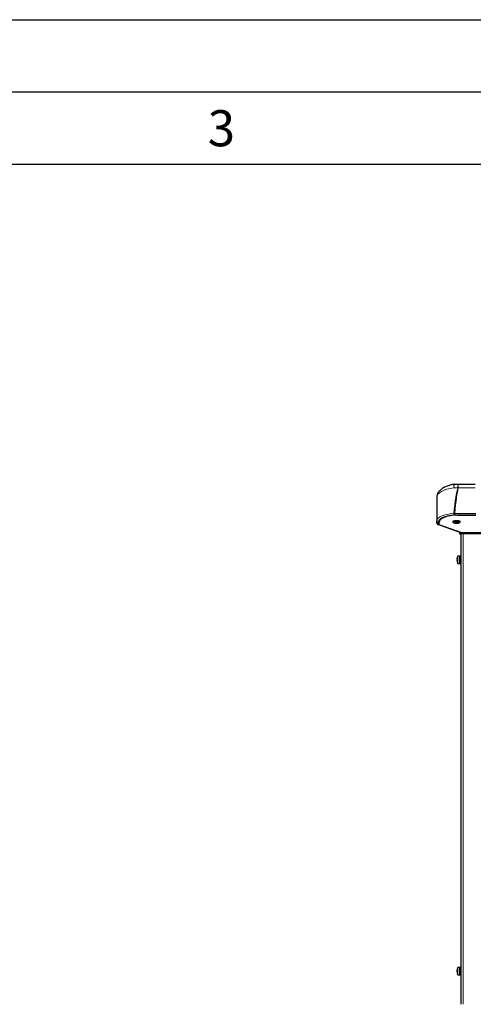
# Model space of a CAD drawing. Units: millimetres. Extents: x 0 to 210, y 0 to 297.
# Drawn here: x 116 to 147, y 229 to 297 of the extents above; entities that cross this region are included whole.
import ezdxf

# ---------------------------------------------------------------- set-up
doc = ezdxf.new("R2010")
doc.units = ezdxf.units.MM
doc.layers.add('FORMAT', color=7, linetype='Continuous')
doc.styles.add('SLDTEXTSTYLE1', font='TXT', dxfattribs={"width": 0.605})

msp = doc.modelspace()

# ---------------------------------------------------------------- linework, layer by layer
at = {"color": 7, "linetype": 'Continuous', "lineweight": 25}
for p, q in [((146.1628, 264.82647), (146.39696, 264.82647)), ((146.39696, 264.82647), (147.56393, 264.82647)), ((144.90685, 263.90536), (144.90685, 262.28171)), ((146.35769, 262.68836), (147.61363, 262.68836)), ((144.90685, 262.16044), (144.90685, 262.28171)), ((145.01798, 262.02779), (146.55001, 261.4833)), ((145.08185, 262.0244), (145.08185, 262.16931)), ((146.58763, 261.48229), (145.08185, 262.0244)), ((146.09026, 262.27447), (146.07935, 262.26147)), ((146.48435, 262.26147), (146.07935, 262.26147)), ((146.15982, 262.21655), (146.15935, 262.21561)), ((146.2556, 262.21655), (146.2556, 262.20338)), ((146.3081, 262.20338), (146.3081, 262.21655)), ((146.40435, 262.21561), (146.40388, 262.21655)), ((146.48435, 262.26147), (146.47344, 262.27447)), ((146.47423, 261.51023), (146.47423, 261.39359)), ((146.47423, 261.39359), (146.52423, 261.39359)), ((146.52423, 261.49246), (146.52423, 261.39359)), ((146.52776, 261.49121), (146.52776, 261.39359)), ((178.09569, 261.39359), (146.52776, 261.39359)), ((146.58763, 261.48229), (150.96363, 261.48229)), ((146.58923, 228.80846), (146.58923, 261.39359)), ((146.6031, 261.47647), (151.11973, 261.47647)), ((146.50173, 259.84859), (146.37871, 259.84859)), ((146.37871, 259.84319), (146.37871, 259.84859)), ((146.37871, 259.34859), (146.37871, 259.84319)), ((146.58923, 259.84859), (146.50173, 259.84859)), ((146.50173, 259.83503), (146.50173, 259.84859)), ((146.50173, 259.84319), (146.50173, 259.84859)), ((146.50173, 259.34859), (146.50173, 259.84319)), ((146.58923, 259.83503), (146.50173, 259.83503)), ((146.58923, 259.83159), (146.50173, 259.83159)), ((146.50173, 259.75358), (146.50173, 259.83159)), ((146.33023, 259.55319), (146.31575, 259.55215)), ((146.37871, 259.34859), (146.50173, 259.34859)), ((146.58923, 259.75358), (146.50173, 259.75358)), ((146.58923, 259.74561), (146.50173, 259.74561)), ((146.50173, 259.62292), (146.50173, 259.74561)), ((146.58923, 259.62292), (146.50173, 259.62292)), ((146.58923, 259.61911), (146.50173, 259.61911)), ((146.58923, 259.61295), (146.50173, 259.61295)), ((146.50173, 259.48454), (146.50173, 259.61295)), ((146.58923, 259.48454), (146.50173, 259.48454)), ((146.58923, 259.47574), (146.50173, 259.47574)), ((146.50173, 259.38237), (146.50173, 259.47574)), ((146.58923, 259.38237), (146.50173, 259.38237)), ((146.58923, 259.37752), (146.50173, 259.37752)), ((146.50173, 259.34859), (146.50173, 259.37752)), ((146.50173, 259.34859), (146.58923, 259.34859)), ((146.50173, 231.34859), (146.37871, 231.34859)), ((146.37871, 231.34319), (146.37871, 231.34859)), ((146.37871, 230.84859), (146.37871, 231.34319)), ((146.58923, 231.34859), (146.50173, 231.34859)), ((146.50173, 231.33503), (146.50173, 231.34859)), ((146.50173, 231.34319), (146.50173, 231.34859)), ((146.50173, 230.84859), (146.50173, 231.34319)), ((146.58923, 231.33503), (146.50173, 231.33503)), ((146.58923, 231.33159), (146.50173, 231.33159)), ((146.50173, 231.25358), (146.50173, 231.33159)), ((146.58923, 231.25358), (146.50173, 231.25358)), ((146.58923, 231.24561), (146.50173, 231.24561)), ((146.50173, 231.12292), (146.50173, 231.24561)), ((146.33023, 231.05319), (146.31575, 231.05215)), ((146.37871, 230.84859), (146.50173, 230.84859)), ((146.58923, 231.12292), (146.50173, 231.12292)), ((146.58923, 231.11911), (146.50173, 231.11911)), ((146.58923, 231.11295), (146.50173, 231.11295)), ((146.50173, 230.98454), (146.50173, 231.11295)), ((146.58923, 230.98454), (146.50173, 230.98454)), ((146.58923, 230.97574), (146.50173, 230.97574)), ((146.50173, 230.88237), (146.50173, 230.97574)), ((146.58923, 230.88237), (146.50173, 230.88237)), ((146.58923, 230.87752), (146.50173, 230.87752)), ((146.50173, 230.84859), (146.50173, 230.87752)), ((146.50173, 230.84859), (146.58923, 230.84859))]:
    msp.add_line(p, q, dxfattribs=at)
at = {"color": 8, "linetype": 'Continuous', "lineweight": 18}
for p, q in [((146.39696, 264.82647), (146.39696, 264.56993)), ((146.37244, 264.57647), (146.0957, 264.57647)), ((147.56393, 264.56993), (146.39696, 264.56993)), ((146.08545, 262.80962), (146.15468, 262.80912)), ((146.15468, 262.71765), (146.11292, 262.71553)), ((146.15468, 262.80912), (147.61004, 262.80912)), ((146.15468, 262.80912), (146.15468, 262.71765)), ((147.61004, 262.71765), (146.15468, 262.71765)), ((145.00685, 262.18762), (145.00685, 262.06636)), ((145.05147, 262.02792), (146.6031, 261.47647)), ((146.72923, 261.39359), (146.72923, 228.80859)), ((146.32589, 259.70591), (146.32359, 259.70678)), ((146.3301, 259.59409), (146.32359, 259.5946)), ((146.32996, 259.55171), (146.32359, 259.5512)), ((146.32589, 231.20591), (146.32359, 231.20678)), ((146.3301, 231.09409), (146.32359, 231.0946)), ((146.32996, 231.05171), (146.32359, 231.0512))]:
    msp.add_line(p, q, dxfattribs=at)
at = {"color": 8, "linetype": 'Continuous', "lineweight": 18, "flags": 128}
for points in [[(146.0957, 264.57647), (146.08972, 264.6384), (146.08838, 264.69639), (146.09176, 264.74677), (146.09966, 264.78633), (146.11156, 264.81257), (146.12672, 264.82382), (146.12789, 264.82402)], [(146.0957, 264.57647), (146.09699, 264.62524), (146.10081, 264.67214), (146.10701, 264.71536), (146.11535, 264.75325), (146.12552, 264.78434), (146.13712, 264.80744), (146.14971, 264.82167), (146.1628, 264.82647)]]:
    msp.add_lwpolyline(points, dxfattribs=at)
at = {"color": 7, "linetype": 'Continuous', "lineweight": 25, "flags": 128}
msp.add_lwpolyline([(146.28185, 262.12686), (146.34914, 262.12986), (146.41185, 262.13866), (146.4657, 262.15266), (146.50702, 262.1709), (146.53299, 262.19214), (146.54185, 262.21493), (146.53299, 262.23773), (146.50702, 262.25897), (146.4657, 262.27721), (146.41185, 262.29121), (146.34914, 262.3), (146.28185, 262.303), (146.21456, 262.3), (146.15185, 262.29121), (146.098, 262.27721), (146.05668, 262.25897), (146.03071, 262.23773), (146.02185, 262.21493), (146.03071, 262.19214), (146.05668, 262.1709), (146.098, 262.15266), (146.15185, 262.13866), (146.21456, 262.12986), (146.28185, 262.12686)], dxfattribs=at)
at = {"color": 7, "linetype": 'Continuous', "lineweight": 25}
for centre, radius, start, end in [((146.1628, 264.57647), 0.25, 90, 98.0353825), ((146.28185, 262.52203), 0.33, 232.1470973, 248.2096086), ((146.28185, 262.52203), 0.32895, 248.2246137, 255.6224307), ((146.28185, 262.58298), 0.36736, 265.9024037, 274.0975963), ((146.28185, 262.52203), 0.32895, 284.3775693, 291.7753863), ((146.28185, 262.52203), 0.33, 291.7903914, 307.8529027), ((146.81173, 259.59859), 0.5, 150, 165.2790009), ((146.7922, 259.60372), 0.47981, 164.3261022, 167.5969609), ((146.7922, 259.59287), 0.47981, 164.3261022, 167.5969609), ((146.37374, 259.65523), 0.07272, 226.3918052, 233.2467352), ((146.37374, 259.54195), 0.07272, 126.7532648, 133.6081948), ((146.37374, 259.60386), 0.07272, 226.3918052, 233.2467352), ((146.7922, 259.59346), 0.47981, 192.4030391, 195.6738978), ((146.81173, 259.59859), 0.5, 194.7209991, 210), ((146.35328, 259.72792), 0.02368, 166.7627669, 193.2372331), ((146.85431, 259.57128), 0.52471, 177.194364, 182.805636), ((146.7922, 231.10372), 0.47981, 164.3261022, 167.5969609), ((146.7922, 231.09287), 0.47981, 164.3261022, 167.5969609), ((146.81173, 231.09859), 0.5, 150, 165.2790009), ((146.35328, 231.22792), 0.02368, 166.7627669, 193.2372331), ((146.37374, 231.15523), 0.07272, 226.3918052, 233.2467352), ((146.37374, 231.04195), 0.07272, 126.7532648, 133.6081948), ((146.37374, 231.10386), 0.07272, 226.3918052, 233.2467352), ((146.7922, 231.09346), 0.47981, 192.4030391, 195.6738978), ((146.81173, 231.09859), 0.5, 194.7209991, 210), ((146.85431, 231.07128), 0.52471, 177.194364, 182.805636)]:
    msp.add_arc(centre, radius, start, end, dxfattribs=at)
at = {"color": 8, "linetype": 'Continuous', "lineweight": 18}
for centre, radius, start, end in [((147.02794, 264.63837), 0.65842, 163.4000559, 185.394407), ((148.92297, 274.08552), 9.84516, 254.985429, 255.1331504), ((146.27908, 262.8151), 0.1937, 181.6205802, 210.9315548), ((145.00398, 262.28476), 0.09718, 181.7978498, 271.6915304), ((145.00398, 262.16349), 0.09718, 181.7978498, 271.6915304), ((145.03453, 262.07571), 0.0507, 250.9041948, 289.5198284)]:
    msp.add_arc(centre, radius, start, end, dxfattribs=at)
for centre, major_axis, ratio, start_param, end_param in [((146.53185, 263.90536), (1.625, 0), 0.42872142, 1.8425286, 3.14159265), ((146.53185, 212.32061), (0, 52.50913), 0.030947, 0.09825767, 0.27828417), ((146.53185, 212.31407), (0, 52.50913), 0.02618592, 0.09825767, 0.27786495), ((146.53185, 262.28171), (1.625, 0), 0.33786694, 1.84908049, 3.14159265), ((146.53185, 262.18762), (1.525, 0), 0.36002215, 1.84908049, 3.14159265), ((145.15685, 262.06636), (0.15, 0), 0.36002215, 3.14159265, 3.93344854)]:
    msp.add_ellipse(centre, major_axis=major_axis, ratio=ratio, start_param=start_param, end_param=end_param, dxfattribs=at)
at = {"color": 7, "linetype": 'Continuous', "lineweight": 25}
for centre, major_axis, ratio, start_param, end_param in [((146.41778, 262.20645), (1.33991, 0), 0.36002215, 1.61565384, 3.21865841), ((146.41778, 262.20645), (1.33991, 0), 0.36002215, 1.61565384, 3.21865841), ((146.69841, 261.53668), (0.1675, 0.03723), 0.28251237, 3.56478264, 4.04573526)]:
    msp.add_ellipse(centre, major_axis=major_axis, ratio=ratio, start_param=start_param, end_param=end_param, dxfattribs=at)
for points, knots in [([(146.12785, 264.82402), (146.10198, 264.82013), (146.02691, 264.80887), (145.90585, 264.78438), (145.7671, 264.74815), (145.63394, 264.70407), (145.50722, 264.6521), (145.3881, 264.592), (145.27785, 264.52354), (145.17813, 264.44654), (145.09112, 264.36138), (145.02164, 264.27229), (144.96776, 264.1787), (144.93042, 264.08259), (144.90997, 263.98967), (144.90778, 263.93049), (144.90685, 263.90536)], [0, 0, 0, 0, 0.03761909, 0.109129623, 0.181639081, 0.255518351, 0.330987211, 0.408196903, 0.487163967, 0.567644043, 0.648946267, 0.729351516, 0.799281066, 0.874365344, 0.946655223, 1, 1, 1, 1]), ([(144.90685, 262.16044), (144.90832, 262.14634), (144.91115, 262.11921), (144.93119, 262.08482), (144.95769, 262.05834), (144.98681, 262.04003), (145.00851, 262.03151), (145.01798, 262.02779)], [0, 0, 0, 0, 0.21646808, 0.41646362, 0.61383942, 0.83134326, 1, 1, 1, 1]), ([(146.20017, 262.20338), (146.20453, 262.20236), (146.21486, 262.19994), (146.22991, 262.19802), (146.24423, 262.19783), (146.25389, 262.19973), (146.25514, 262.2024), (146.2556, 262.20338)], [0, 0, 0, 0, 0.15656716, 0.37083932, 0.5915936, 0.84927303, 1, 1, 1, 1]), ([(146.3081, 262.20338), (146.30859, 262.20236), (146.30975, 262.19994), (146.31834, 262.19802), (146.33203, 262.19783), (146.34796, 262.19973), (146.35934, 262.2024), (146.36353, 262.20338)], [0, 0, 0, 0, 0.15656716, 0.37083932, 0.5915936, 0.84927303, 1, 1, 1, 1]), ([(146.32359, 259.69593), (146.3222, 259.68894), (146.31925, 259.67401), (146.31684, 259.6504), (146.31655, 259.62806), (146.31874, 259.61026), (146.32203, 259.60504), (146.32359, 259.60257)], [0, 0, 0, 0, 0.17338402, 0.37010638, 0.58205845, 0.80226064, 1, 1, 1, 1]), ([(146.32359, 259.5512), (146.3222, 259.55203), (146.31925, 259.55378), (146.31684, 259.54752), (146.31655, 259.53406), (146.31874, 259.51426), (146.32203, 259.49806), (146.32359, 259.4904)], [0, 0, 0, 0, 0.17338402, 0.37010638, 0.58205845, 0.80226064, 1, 1, 1, 1]), ([(146.31724, 259.65087), (146.31698, 259.65481), (146.31645, 259.66295), (146.31876, 259.683), (146.32204, 259.69914), (146.32359, 259.70678)], [0, 0, 0, 0, 0.330214348, 0.68310644, 1, 1, 1, 1]), ([(146.31716, 259.55225), (146.317, 259.5577), (146.31658, 259.57116), (146.31878, 259.58684), (146.32204, 259.59211), (146.32359, 259.5946)], [0, 0, 0, 0, 0.26380666, 0.65168718, 1, 1, 1, 1]), ([(146.32359, 231.19593), (146.3222, 231.18894), (146.31925, 231.17401), (146.31684, 231.1504), (146.31655, 231.12806), (146.31874, 231.11026), (146.32203, 231.10504), (146.32359, 231.10257)], [0, 0, 0, 0, 0.17338402, 0.37010638, 0.58205845, 0.80226064, 1, 1, 1, 1]), ([(146.31724, 231.15087), (146.31698, 231.15481), (146.31645, 231.16295), (146.31876, 231.183), (146.32204, 231.19914), (146.32359, 231.20678)], [0, 0, 0, 0, 0.33021435, 0.68310644, 1, 1, 1, 1]), ([(146.32359, 231.0512), (146.3222, 231.05203), (146.31925, 231.05378), (146.31684, 231.04752), (146.31655, 231.03406), (146.31874, 231.01426), (146.32203, 230.99806), (146.32359, 230.9904)], [0, 0, 0, 0, 0.17338402, 0.37010638, 0.58205845, 0.80226064, 1, 1, 1, 1]), ([(146.31716, 231.05225), (146.317, 231.0577), (146.31658, 231.07116), (146.31878, 231.08684), (146.32204, 231.09211), (146.32359, 231.0946)], [0, 0, 0, 0, 0.26380666, 0.65168718, 1, 1, 1, 1])]:
    msp.add_open_spline(points, degree=3, knots=knots, dxfattribs=at)
at = {"layer": 'FORMAT'}
for p, q in [((0, 297), (210, 297)), ((5, 292), (205, 292)), ((20, 287), (200, 287))]:
    msp.add_line(p, q, dxfattribs=at)

# ---------------------------------------------------------------- texts
at = {"color": 7, "linetype": 'Continuous', "lineweight": 0, "insert": (129.98264, 290.73377), "char_height": 2.5, "attachment_point": 2, "style": 'SLDTEXTSTYLE1'}
msp.add_mtext('3', dxfattribs=at)

doc.saveas('drawing.dxf')
